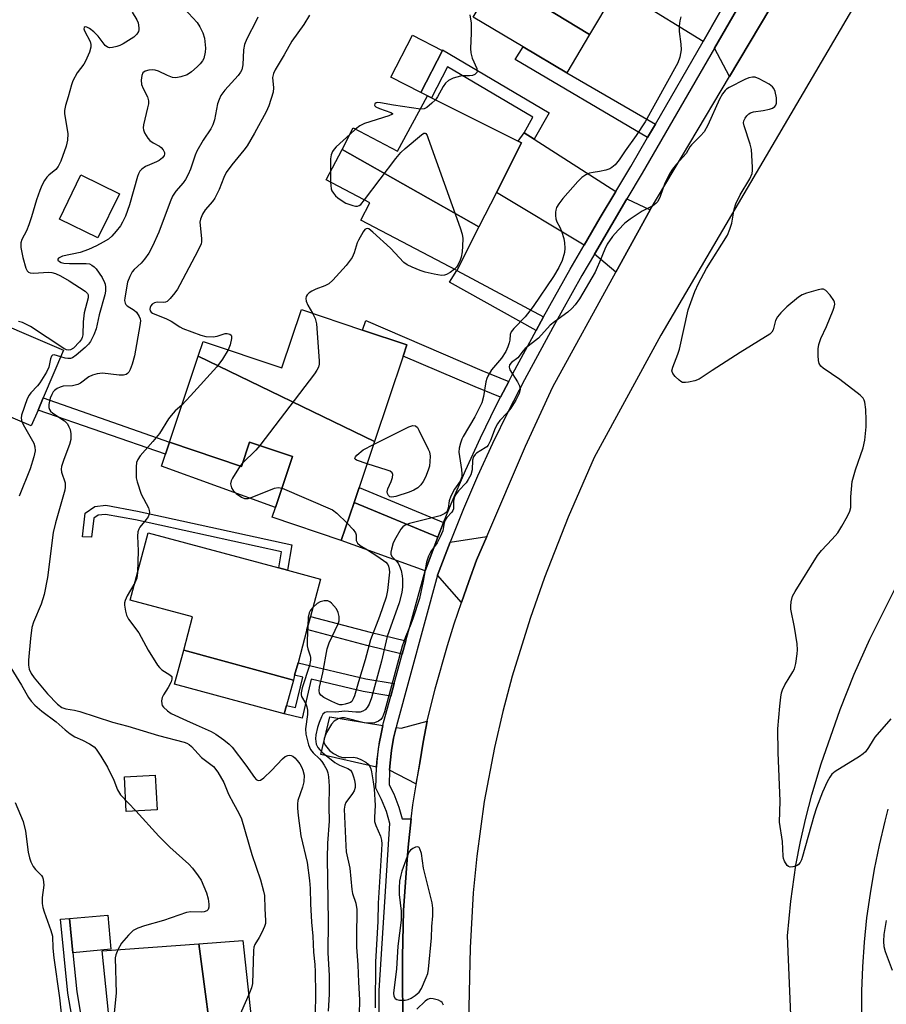
# Model space of a CAD drawing. Units: inches. Extents: x 1291761 to 1297761, y 501451 to 505451.
# Drawn here: x 1292845 to 1293076, y 504764 to 505027 of the extents above; entities that cross this region are included whole.
import ezdxf

# ---------------------------------------------------------------- set-up
doc = ezdxf.new("R2010")
doc.units = ezdxf.units.IN
doc.header["$MEASUREMENT"] = 0
for name, color, linetype in [('BLDG-Footprint', 5, 'Continuous'), ('CULTRL-Pad', 6, 'Continuous'), ('TRANS-Driveway', 251, 'Continuous'), ('TRANS-Non Street Sidewalk', 7, 'Continuous'), ('TRANS-Road', 130, 'Continuous'), ('TRANS-Street Sidewalk', 7, 'Continuous'), ('Undefined', 1, 'Continuous')]:
    doc.layers.add(name, color=color, linetype=linetype)

msp = doc.modelspace()

# ---------------------------------------------------------------- linework, layer by layer
at = {"layer": 'BLDG-Footprint'}
for points, elevation in [([(1292997.32, 505022.62), (1292972.56, 505037.76), (1292985.07, 505058.79), (1292989.12, 505056.38), (1292997.44, 505051.43), (1293010.02, 505043.95)], 310.59), ([(1292997.32, 505022.62), (1292991.26, 505012.43), (1292979.69, 505019.32), (1292966.32, 505027.27), (1292972.56, 505037.76)], 310.77), ([(1292967.88, 504971.37), (1292931.4, 504992.02), (1292934.39, 504997.74), (1292946.2, 504991.56), (1292954.18, 505006.24), (1292955.24, 505005.71), (1292978.34, 504994.19), (1292979.26, 504993.73), (1292972.53, 504980.5)], 310.88), ([(1292967.88, 504971.37), (1292961.97, 504959.76), (1292936.38, 504973.16), (1292938.79, 504977.77), (1292927.13, 504983.88), (1292931.4, 504992.02)], 310.83), ([(1292850.35, 504922.55), (1292848.56, 504918.32), (1292823.4, 504929.01), (1292831.98, 504949.22), (1292857.14, 504938.53), (1292851.73, 504925.79)], 318.14), ([(1292940.04, 504914.17), (1292893.06, 504936.92), (1292894.37, 504940.82), (1292915.35, 504933.76), (1292920.59, 504949.36), (1292936.87, 504943.88), (1292948.69, 504939.9), (1292947.7, 504936.94)], 311.32), ([(1292940.04, 504914.17), (1292935.91, 504901.9), (1292934.58, 504897.95), (1292931.16, 504887.78), (1292912.77, 504893.97), (1292913.66, 504896.6), (1292918.21, 504910.13), (1292906.75, 504913.99), (1292904.58, 504907.54), (1292885.35, 504914.01), (1292893.06, 504936.92)], 311.8), ([(1292918.41, 504850.61), (1292889.17, 504858.57), (1292891.56, 504867.44), (1292874.9, 504871.93), (1292879.73, 504889.86), (1292914.52, 504880.48), (1292916.85, 504879.85), (1292925.65, 504877.47), (1292922.98, 504867.57), (1292922.03, 504864.04), (1292919.65, 504855.22), (1292918.75, 504851.9)], 312.48), ([(1292918.41, 504850.61), (1292916.58, 504843.83), (1292915.97, 504841.58), (1292886.71, 504849.47), (1292889.17, 504858.57)], 312.36), ([(1292897.6, 504747.47), (1292895.88, 504747.35), (1292885.63, 504746.63), (1292883, 504746.44), (1292870.85, 504745.59), (1292867.41, 504778.41), (1292893.25, 504780.33)], 317.4), ([(1292897.6, 504747.47), (1292893.25, 504780.33), (1292904.96, 504781.2), (1292908.52, 504748.24), (1292898.75, 504747.55)], 315.92)]:
    msp.add_lwpolyline(points, close=True, dxfattribs=dict(at, elevation=elevation))
at = {"layer": 'CULTRL-Pad'}
for points in [[(1292958.12, 505018.37), (1292952.38, 505007.16), (1292944.42, 505011.24), (1292950.16, 505022.44), (1292958.09, 505018.38)], [(1292872.06, 504980.15), (1292866.3, 504968.42), (1292856.04, 504973.46), (1292861.79, 504985.19)], [(1292885.35, 504914.01), (1292904.58, 504907.54), (1292906.75, 504913.99), (1292918.21, 504910.13), (1292913.66, 504896.6), (1292883.28, 504907.59), (1292884.31, 504910.8)], [(1292882.09, 504816.04), (1292873.87, 504815.61), (1292873.38, 504824.84), (1292881.61, 504825.27)], [(1292869.77, 504778.85), (1292859.64, 504777.92), (1292858.77, 504787.04), (1292868.92, 504787.97)]]:
    msp.add_lwpolyline(points, close=True, dxfattribs=at)
at = {"layer": 'TRANS-Driveway'}
for points in [[(1293036.38, 505036.11), (1293027.65, 505020.78), (1293009.46, 505032.02), (1293014.77, 505040.78), (1293018.45, 505046.85)], [(1293048.2, 505034.14), (1293034.68, 505011.43), (1293030.68, 505018.96), (1293039.42, 505034.29), (1293040.73, 505033.5)], [(1292982.62, 504994.72), (1293004.35, 504980.77), (1293000.19, 504973.86), (1292995.89, 504966.45), (1292972.53, 504980.5), (1292979.26, 504993.73), (1292978.34, 504994.19), (1292979.92, 504996.45)], [(1293013.53, 504975.92), (1293004.39, 504959.29), (1292998.64, 504964.13), (1293003.27, 504972.04), (1293007.33, 504978.86)], [(1292956.89, 504888.68), (1292953.53, 504879.73), (1292931.16, 504887.78), (1292934.58, 504897.95)], [(1292963.21, 504871.23), (1292956.87, 504878.57), (1292960.18, 504887.37), (1292969.96, 504888.83), (1292967.26, 504882.53), (1292965.17, 504876.9)], [(1292942.29, 504838.51), (1292941.7, 504835.81), (1292941.41, 504834.17), (1292941.04, 504832.35), (1292940.62, 504828.85), (1292940.55, 504827.4), (1292925.69, 504830.77), (1292928.09, 504840.77)], [(1292952.08, 504828.53), (1292951.08, 504822.93), (1292944.05, 504826.61), (1292944.18, 504828.52), (1292944.6, 504831.82), (1292945.12, 504835.1), (1292945.8, 504837.96), (1292947.13, 504837.74), (1292954.06, 504839.64), (1292953.03, 504834.08)]]:
    msp.add_lwpolyline(points, close=True, dxfattribs=at)
at = {"layer": 'TRANS-Non Street Sidewalk'}
for points in [[(1293014.9, 504998.75), (1293012.84, 504995.19), (1292977.56, 505015.95), (1292979.69, 505019.32), (1292991.26, 505012.43)], [(1292982.62, 504994.72), (1292979.92, 504996.45), (1292982.26, 505000.58), (1292959.47, 505014.03), (1292955.24, 505005.71), (1292954.18, 505006.24), (1292952.38, 505007.16), (1292958.12, 505018.37), (1292958.09, 505018.38), (1292958.17, 505018.52), (1292986.61, 505001.74)], [(1292985.09, 504947.39), (1292984.46, 504946.27), (1292983.09, 504943.75), (1292960.01, 504956.65), (1292961.97, 504959.76)], [(1292975.82, 504930.19), (1292973.66, 504926.02), (1292966.84, 504928.78), (1292947.7, 504936.94), (1292948.69, 504939.9), (1292936.87, 504943.88), (1292937.74, 504946.41), (1292968.64, 504933.1)], [(1292885.35, 504914.01), (1292884.31, 504910.8), (1292850.35, 504922.55), (1292851.73, 504925.79)], [(1292958.46, 504892.58), (1292956.89, 504888.68), (1292934.58, 504897.95), (1292935.91, 504901.9)], [(1292876.83, 504895.61), (1292918.03, 504886.62), (1292916.85, 504879.85), (1292914.52, 504880.48), (1292915.28, 504884.77), (1292876.35, 504893.26), (1292868.37, 504894.76), (1292866.36, 504894.51), (1292865.2, 504893.72), (1292864.61, 504888.72), (1292862.21, 504888.77), (1292862.95, 504895.08), (1292865.48, 504896.82), (1292868.45, 504897.18)], [(1292948.41, 504861.03), (1292947.45, 504857.5), (1292937.98, 504859.84), (1292922.03, 504864.04), (1292922.98, 504867.57), (1292938.88, 504863.37)], [(1292945.3, 504849.64), (1292944.4, 504846.31), (1292937.02, 504847.54), (1292923.19, 504850.84), (1292920.72, 504840.47), (1292915.97, 504841.58), (1292916.58, 504843.83), (1292918.99, 504843.26), (1292920.93, 504851.38), (1292918.75, 504851.9), (1292919.65, 504855.22), (1292937.7, 504850.91)]]:
    msp.add_lwpolyline(points, close=True, dxfattribs=at)
msp.add_lwpolyline([(1292860.36, 504755.4), (1292858.33, 504767.12), (1292856.38, 504786.89), (1292858.77, 504787.04), (1292859.64, 504777.92), (1292860.7, 504767.5), (1292862.69, 504755.94)], dxfattribs=at)
at = {"layer": 'TRANS-Road'}
for points in [[(1293133.56, 505141.51), (1293069.86, 505033.67), (1293016.32, 504942.52), (1292998.57, 504909.91), (1292991.63, 504894.05), (1292985.35, 504877.92), (1292981.54, 504867.02), (1292976.73, 504851.66), (1292974.21, 504842.2), (1292972, 504832.65), (1292969.28, 504818.22), (1292967.27, 504803.66), (1292966.32, 504793.91), (1292965.5, 504779.25), (1292965.05, 504759.39)], [(1292947.56, 504754.96), (1292947.49, 504776.86), (1292947.77, 504789.16), (1292948.54, 504800.45), (1292949.02, 504806.08), (1292949.84, 504813.6), (1292950.29, 504817.33), (1292952.08, 504828.53), (1292953.03, 504834.08), (1292954.06, 504839.64), (1292956.22, 504848.25), (1292959.5, 504859.8), (1292961.29, 504865.54), (1292963.21, 504871.23), (1292965.17, 504876.9), (1292967.26, 504882.53), (1292969.96, 504888.83), (1292980.3, 504912.92), (1292987.6, 504928.78), (1293004.39, 504959.29), (1293013.53, 504975.92), (1293034.68, 505011.43), (1293048.2, 505034.14)], [(1293051.01, 504761.41), (1293050.12, 504782.41), (1293050.98, 504791.72), (1293052.36, 504801.24), (1293053.56, 504807.54), (1293054.97, 504813.8), (1293056.61, 504820), (1293059.12, 504828.28), (1293064.16, 504842.71), (1293067.93, 504852.18), (1293072.04, 504861.5), (1293086.34, 504890.1)], [(1293076.9, 504816.16), (1293076.05, 504813), (1293074.52, 504806.63), (1293073.21, 504800.21), (1293072.11, 504793.75), (1293071.22, 504787.26), (1293070.54, 504780.74), (1293070.08, 504774.2), (1293069.83, 504767.66), (1293069.8, 504761.1)]]:
    msp.add_lwpolyline(points, dxfattribs=at)
at = {"layer": 'TRANS-Street Sidewalk'}
for points in [[(1292941.13, 504737.03), (1292941.27, 504767.9), (1292944.11, 504812.33), (1292943.19, 504815.61), (1292941.94, 504818.78), (1292940.38, 504821.8), (1292940.55, 504827.4), (1292940.62, 504828.85), (1292941.41, 504834.17), (1292941.7, 504835.81), (1292942.29, 504838.51), (1292942.47, 504839.25), (1292944.4, 504846.31), (1292945.3, 504849.64), (1292947.45, 504857.5), (1292948.41, 504861.03), (1292953.53, 504879.73), (1292956.89, 504888.68), (1292958.46, 504892.58), (1292960.47, 504897.57), (1292964.27, 504906.4), (1292968.28, 504915.13), (1292972.49, 504923.76), (1292973.66, 504926.02), (1292975.82, 504930.19), (1292976.91, 504932.3), (1292983.09, 504943.75), (1292984.46, 504946.27), (1292985.09, 504947.39), (1292992.22, 504960.13), (1292995.89, 504966.45), (1293000.19, 504973.86), (1293004.35, 504980.77), (1293008.38, 504987.47), (1293012.84, 504995.19), (1293014.9, 504998.75), (1293027.65, 505020.78), (1293036.38, 505036.11)], [(1293039.42, 505034.29), (1293030.68, 505018.96), (1293011.42, 504985.67), (1293007.33, 504978.86), (1293003.27, 504972.04), (1292998.64, 504964.13), (1292995.29, 504958.37), (1292987.56, 504944.56), (1292980.04, 504930.64), (1292975.65, 504922.17), (1292971.47, 504913.61), (1292967.5, 504904.96), (1292963.73, 504896.21), (1292960.18, 504887.37), (1292956.87, 504878.57), (1292945.9, 504838.37), (1292945.8, 504837.96), (1292945.12, 504835.1), (1292944.6, 504831.82), (1292944.18, 504828.52), (1292944.05, 504826.61), (1292943.92, 504822.65), (1292945.17, 504820.24), (1292946.55, 504816.74), (1292947.43, 504813.59), (1292949.84, 504813.6), (1292949.02, 504806.08), (1292948.54, 504800.45), (1292947.77, 504789.16), (1292947.49, 504776.86), (1292947.56, 504754.96)]]:
    msp.add_lwpolyline(points, dxfattribs=at)
at = {"layer": 'Undefined'}
for p, q in [((1292935, 504997.43, 310), (1292933.54, 504996.11, 310)), ((1292928.27, 504986.05, 310), (1292928.27, 504983.28, 310)), ((1292904.86, 504908.39, 310), (1292904.24, 504907.66, 310))]:
    msp.add_line(p, q, dxfattribs=at)
for points, elevation in [([(1292889.3, 505029.52), (1292892.73, 505025.86), (1292893.52, 505024.64), (1292894.31, 505023.09), (1292894.68, 505021.67), (1292895.01, 505019.01), (1292894.94, 505017.88), (1292894.5, 505016.27), (1292894.15, 505015.59), (1292893.55, 505014.78), (1292892.76, 505013.97), (1292891.26, 505012.64), (1292890.08, 505011.87), (1292888.45, 505011.31), (1292887.06, 505011.06), (1292886.23, 505011.16), (1292884.88, 505011.67), (1292882.46, 505012.84), (1292881.61, 505013.08), (1292880.73, 505013.2), (1292879.89, 505013.16), (1292878.9, 505012.83), (1292878.32, 505012.39), (1292878, 505011.74), (1292877.81, 505010.44), (1292877.96, 505009.33), (1292878.38, 505008.24), (1292879.52, 505006), (1292879.78, 505004.98), (1292879.75, 505004.18), (1292879.56, 505003.1), (1292878.43, 504998.58), (1292878.35, 504997.75), (1292878.43, 504997.22), (1292878.73, 504996.46), (1292879.13, 504995.72), (1292879.6, 504995.02), (1292880.14, 504994.38), (1292881.03, 504993.73), (1292882.7, 504992.83), (1292883.15, 504992.49), (1292883.72, 504991.89), (1292884.07, 504991.22), (1292884.1, 504990.78), (1292883.98, 504990.36), (1292883.51, 504989.76), (1292882.65, 504989.09), (1292881.92, 504988.67), (1292880.06, 504987.93), (1292878.99, 504987.41), (1292878.03, 504986.78), (1292877.5, 504986.19), (1292877.13, 504985.52), (1292876.85, 504984.77), (1292874.76, 504977.22), (1292873.62, 504974.18), (1292872.89, 504972.61), (1292872.31, 504971.61), (1292871.21, 504970.2), (1292870.03, 504968.86), (1292869.16, 504968.13), (1292867.71, 504967.25), (1292865.96, 504966.31), (1292863.84, 504965.35), (1292861.54, 504964.53), (1292856.9, 504963.52), (1292856.17, 504963.23), (1292855.82, 504963), (1292855.6, 504962.75), (1292855.61, 504962.49), (1292856.05, 504962.1), (1292856.48, 504961.9), (1292857.22, 504961.71), (1292858.71, 504961.6), (1292863.18, 504961.61), (1292864.03, 504961.5), (1292864.72, 504961.2), (1292865.31, 504960.75), (1292865.85, 504960.17), (1292867.44, 504957.83), (1292868.09, 504956.58), (1292868.25, 504956.06), (1292868.35, 504955.26), (1292868.31, 504954.2), (1292868.13, 504953.25), (1292866.61, 504947.92), (1292865.84, 504944.17), (1292865.22, 504942.57), (1292864.3, 504940.79), (1292863.78, 504940.09), (1292862.95, 504939.26), (1292860.47, 504937.14), (1292859.53, 504936.48), (1292859.03, 504936.28), (1292858.33, 504936.25), (1292857.57, 504936.4), (1292856.4, 504936.77)], 316), ([(1292875.41, 505028.61), (1292876.67, 505026.54), (1292877, 505025.78), (1292877.25, 505024.42), (1292877.24, 505023.9), (1292877.1, 505023.4), (1292876.69, 505022.72), (1292875.92, 505021.94), (1292873.07, 505020.13), (1292872.16, 505019.66), (1292871.32, 505019.39), (1292870.18, 505019.16), (1292869.36, 505019.11), (1292868.87, 505019.22), (1292868.27, 505019.68), (1292866.41, 505022.2), (1292865.18, 505023.36), (1292864.06, 505024.19), (1292863.4, 505024.55), (1292862.87, 505024.64), (1292862.63, 505024.48), (1292862.57, 505024.18), (1292862.72, 505023.58), (1292864.22, 505020.72), (1292864.4, 505019.98), (1292864.41, 505019.26), (1292864.04, 505017.89), (1292863.03, 505015.48), (1292862.58, 505014.73), (1292860.74, 505012.41), (1292859.64, 505010.31), (1292859.23, 505009.19), (1292858.41, 505006.02), (1292857.69, 505003.74), (1292857.42, 505002.39), (1292857.39, 505001.57), (1292857.54, 505000.44), (1292858.14, 504997.34), (1292858.25, 504996.2), (1292858.17, 504994.45), (1292857.85, 504992.88), (1292856.43, 504988.89), (1292855.75, 504987.42), (1292855.12, 504986.61), (1292853.27, 504985.12), (1292852.72, 504984.59), (1292852.06, 504983.69), (1292851.38, 504982.42), (1292850.82, 504981.07), (1292849.94, 504978.56), (1292848.62, 504974.04), (1292847.91, 504971.91), (1292847.29, 504970.35), (1292846.04, 504967.98), (1292845.75, 504967.1), (1292845.74, 504965.84), (1292846.28, 504963.24), (1292847.12, 504960.39), (1292847.46, 504959.65), (1292847.78, 504959.3), (1292848.23, 504959.12), (1292849.04, 504959.05), (1292853.23, 504959.26), (1292854.03, 504959.19), (1292855, 504958.95), (1292856.32, 504958.33), (1292858.61, 504957.01), (1292862.9, 504954.26), (1292863.53, 504953.64), (1292863.69, 504953.21), (1292863.71, 504952.43), (1292862.62, 504948.46), (1292862.41, 504946.1), (1292862.29, 504942.6), (1292862.13, 504941.85), (1292861.91, 504941.4), (1292861.4, 504940.72), (1292859.79, 504939.06), (1292858.98, 504938.56), (1292858.35, 504938.52), (1292857.94, 504938.64), (1292857.26, 504938.97), (1292848.32, 504944.78), (1292846.17, 504945.88), (1292845.12, 504946.16)], 318), ([(1292908.9, 505027.29), (1292908.58, 505026.47), (1292906.02, 505021.44), (1292905.39, 505019.94), (1292905.16, 505018.55), (1292904.92, 505014.52), (1292904.64, 505013.22), (1292904.32, 505012.58), (1292903.67, 505011.68), (1292900.11, 505007.77), (1292899.09, 505006.37), (1292898.6, 505005.29), (1292898.23, 505004.16), (1292897.4, 504999.9), (1292896.94, 504998.54), (1292896.41, 504997.52), (1292894.39, 504994.49), (1292892.67, 504991.52), (1292892.22, 504990.47), (1292891, 504986.78), (1292890.35, 504985.29), (1292889.69, 504984), (1292889.02, 504983.06), (1292887.05, 504980.89), (1292886.2, 504979.58), (1292885.58, 504978.08), (1292882.56, 504969.92), (1292880.9, 504966.23), (1292879.87, 504964.33), (1292878.72, 504962.75), (1292877.82, 504961.68), (1292876, 504960), (1292875.48, 504959.38), (1292874.83, 504958.16), (1292874.23, 504956.6), (1292873.46, 504952.43), (1292873.42, 504951.72), (1292873.56, 504951.07), (1292873.76, 504950.68), (1292874.08, 504950.35), (1292875.95, 504949.17), (1292876.57, 504948.62), (1292877.34, 504947.52), (1292877.58, 504946.84), (1292877.64, 504946.37), (1292877.52, 504945.1), (1292876.04, 504937), (1292875.42, 504934.74), (1292874.95, 504933.37), (1292874.57, 504932.66), (1292874.23, 504932.31), (1292873.81, 504932.06), (1292873.11, 504931.85), (1292871.95, 504931.85), (1292867.51, 504932.38), (1292866.15, 504932.24), (1292864.85, 504931.89), (1292863.89, 504931.39), (1292861.67, 504929.69), (1292860.93, 504929.34), (1292859.57, 504929.03), (1292857.05, 504928.89), (1292856.23, 504928.64), (1292855.44, 504928.28), (1292854.75, 504927.8), (1292854.39, 504927.4), (1292854, 504926.72), (1292853.6, 504925.71), (1292853.22, 504924.06), (1292853.23, 504923.22), (1292853.38, 504922.72), (1292853.68, 504922.29), (1292854.3, 504921.74), (1292857.44, 504919.67), (1292858.16, 504918.84), (1292858.6, 504918.12), (1292858.9, 504917.34), (1292859.08, 504916.18), (1292859.09, 504914.71), (1292858.76, 504913.35), (1292857.19, 504909.4), (1292856.61, 504907.54), (1292856.53, 504906.78), (1292856.64, 504905.99), (1292857.56, 504903.15), (1292857.62, 504902.04), (1292857.53, 504901.19), (1292855.04, 504892.5), (1292854.38, 504889.95), (1292852.9, 504877.94), (1292852.02, 504873.37), (1292851.19, 504870.85), (1292849.14, 504865.99), (1292848.7, 504864.59), (1292848.31, 504861.67), (1292847.8, 504855.9), (1292847.82, 504854.54), (1292848.01, 504853.53), (1292848.51, 504852.39), (1292849.29, 504851.2), (1292852.83, 504846.89), (1292855.53, 504844.19), (1292856.67, 504843.32), (1292857.73, 504842.89), (1292860.08, 504842.57), (1292861.53, 504842.22), (1292870.23, 504839.37), (1292874.26, 504838.33), (1292882.43, 504835.85), (1292889.3, 504834.03), (1292890.04, 504833.77), (1292890.63, 504833.44), (1292891.25, 504832.93), (1292893.96, 504829.95), (1292897.09, 504827.58), (1292898.27, 504826.01), (1292899.88, 504823.33), (1292901.16, 504820.23), (1292902.43, 504817.72), (1292903.87, 504815.16), (1292904.54, 504813.65), (1292907.32, 504804.14), (1292909.66, 504797.38), (1292910.48, 504794.34), (1292910.69, 504793.22), (1292910.76, 504789.62), (1292911.01, 504786.55), (1292910.97, 504785.73), (1292910.73, 504784.9), (1292910.01, 504783.29), (1292909.32, 504781.98), (1292908.11, 504780.15), (1292907.84, 504779.45), (1292907.74, 504778.49), (1292907.51, 504769.71), (1292907.25, 504768.58), (1292906.52, 504766.78)], 314), ([(1292922.72, 505027.77), (1292921.18, 505025.33), (1292917.96, 505020.81), (1292916, 505017.24), (1292913.58, 505013.24), (1292913.1, 505012.22), (1292912.87, 505011.15), (1292913.13, 505008.42), (1292912.99, 505007.3), (1292911.83, 505003.65), (1292911.16, 505002.02), (1292908.07, 504996.35), (1292906.06, 504992.95), (1292905.19, 504991.78), (1292902.02, 504987.94), (1292900.51, 504985.84), (1292899.86, 504984.56), (1292898.59, 504981.3), (1292897.45, 504979.04), (1292896.81, 504978.1), (1292894.91, 504975.94), (1292894.19, 504974.72), (1292893.66, 504973.41), (1292893.52, 504972.59), (1292893.92, 504968.26), (1292893.9, 504967.4), (1292893.79, 504966.84), (1292892.96, 504964.98), (1292888.18, 504955.88), (1292887.51, 504954.72), (1292886.85, 504953.8), (1292885.55, 504952.26), (1292884.75, 504951.51), (1292884.29, 504951.26), (1292883.77, 504951.17), (1292882.14, 504951.28), (1292881.41, 504951.15), (1292880.77, 504950.75), (1292880.43, 504950.34), (1292880.21, 504949.89), (1292880.14, 504949.44), (1292880.24, 504949.02), (1292880.49, 504948.66), (1292880.88, 504948.36), (1292884.63, 504946.86), (1292885.81, 504946.21), (1292888.16, 504944.69), (1292888.93, 504944.3), (1292893.7, 504942.53), (1292895.12, 504942.15), (1292897.04, 504942.04), (1292898.13, 504942.2), (1292900.26, 504942.92), (1292900.78, 504942.95), (1292901.48, 504942.77), (1292901.8, 504942.5), (1292901.88, 504942.31), (1292901.9, 504941.6), (1292901.54, 504939.95), (1292901.04, 504938.58)], 312), ([(1292965.44, 505027.88), (1292965.76, 505025.63), (1292965.82, 505022.96), (1292965.6, 505018.86), (1292965.68, 505017.71), (1292966.03, 505016.35), (1292967.27, 505013.6), (1292967.39, 505012.88), (1292967.27, 505012.48), (1292966.79, 505012), (1292966.12, 505011.69), (1292965.36, 505011.61), (1292963.76, 505011.65), (1292962.94, 505011.55), (1292961.04, 505010.99), (1292959.79, 505010.39), (1292958.99, 505009.66), (1292958.32, 505008.78), (1292956.84, 505006.04), (1292956.26, 505005.2)], 310), ([(1293021.72, 505027.38), (1293021.44, 505026.25), (1293021.22, 505024.81), (1293021.21, 505023.43), (1293021.7, 505020.03), (1293021.74, 505018.58), (1293021.44, 505016.6), (1293020.92, 505015.05), (1293014.9, 505004.32), (1293012.22, 504999.32), (1293009.82, 504995.74), (1293006.82, 504991.6), (1293005.26, 504989.23), (1293004.15, 504987.89), (1293003.27, 504987.15), (1293002.75, 504986.87), (1293001.71, 504986.48), (1293000, 504986.11)], 308), ([(1293077.68, 504840.25), (1293073.38, 504835.4), (1293072.91, 504834.7), (1293071.74, 504832.59), (1293070.93, 504831.5), (1293070.31, 504830.93), (1293069.34, 504830.26), (1293062.83, 504826.21), (1293061.97, 504825.5), (1293061.37, 504824.76), (1293060.66, 504823.47), (1293059.43, 504820.76), (1293057.84, 504816.56), (1293057.17, 504814.37), (1293054.14, 504803.54), (1293053.84, 504802.69), (1293053.46, 504801.95), (1293052.98, 504801.4), (1293052.56, 504801.13), (1293051.55, 504800.82), (1293050.79, 504800.78), (1293050.35, 504800.9), (1293049.99, 504801.18), (1293049.34, 504802.3), (1293049.09, 504803.08), (1293048.99, 504803.64), (1293048.78, 504807.62), (1293048, 504812.74), (1293048.18, 504818.32), (1293047.66, 504831.27), (1293047.58, 504837.59), (1293048.07, 504843.68), (1293048.34, 504846.04), (1293048.55, 504847.2), (1293048.83, 504848.01), (1293049.45, 504849.29), (1293050.29, 504850.79), (1293051.57, 504852.8), (1293051.97, 504853.58), (1293052.32, 504854.97), (1293052.69, 504857.56), (1293052.75, 504858.66), (1293052.66, 504860.24), (1293051.98, 504864.65), (1293051.04, 504869.47), (1293050.97, 504870.32), (1293051.07, 504871.4), (1293051.48, 504872.97), (1293052.13, 504874.24), (1293058.15, 504883.75), (1293059.18, 504885.14), (1293062.05, 504888.1), (1293063.56, 504889.86), (1293064.64, 504891.64), (1293066.09, 504894.25), (1293066.73, 504895.57), (1293066.96, 504896.57), (1293066.96, 504899.39), (1293067.4, 504903.53), (1293068.26, 504906.58), (1293070.28, 504912.49), (1293070.77, 504914.51), (1293071.05, 504918.06), (1293071.1, 504919.82), (1293070.96, 504922.71), (1293070.7, 504924.69), (1293070.54, 504925.21), (1293070.28, 504925.68), (1293069.48, 504926.5), (1293064.05, 504930.73), (1293059.65, 504933.73), (1293059.01, 504934.28), (1293058.58, 504934.94), (1293058.41, 504935.72), (1293058.31, 504937.13), (1293058.3, 504938.85), (1293058.44, 504939.98), (1293059.03, 504941.64), (1293060.48, 504944.83), (1293062.26, 504949.17), (1293062.54, 504949.98), (1293062.7, 504950.78), (1293062.63, 504951.29), (1293062.43, 504951.78), (1293061.47, 504953.2), (1293060.37, 504954.45), (1293059.69, 504954.75), (1293059.17, 504954.74), (1293058.32, 504954.58), (1293055.15, 504953.69), (1293054.05, 504953.26), (1293053.09, 504952.64), (1293049.93, 504950.05), (1293048.33, 504948.43), (1293047.41, 504947.38), (1293046.89, 504946.42), (1293046.32, 504943.97), (1293045.96, 504943.31), (1293045.41, 504942.74), (1293037.47, 504937.93), (1293030, 504933.12), (1293026.54, 504930.78), (1293025.46, 504930.36), (1293023.76, 504929.97), (1293022.92, 504929.86), (1293022.12, 504929.93), (1293021.65, 504930.15), (1293021.21, 504930.47), (1293020.19, 504931.46), (1293019.52, 504932.31), (1293019.32, 504933.01), (1293019.54, 504934.02), (1293020.88, 504937.4), (1293021.31, 504938.77), (1293023.61, 504949.3), (1293025.45, 504954.15), (1293026.43, 504956.3), (1293028.51, 504960.26), (1293034.12, 504969.19), (1293034.77, 504970.74), (1293035.32, 504972.33), (1293035.91, 504976.05), (1293036.34, 504977.46), (1293037.47, 504979.88), (1293040.07, 504984.13), (1293040.66, 504985.6), (1293040.81, 504986.39), (1293040.83, 504987.27), (1293040.49, 504991.98), (1293040.14, 504993.42), (1293038.55, 504998.28), (1293038.42, 504999.11), (1293038.5, 504999.62), (1293038.82, 505000.32), (1293039.29, 505000.96), (1293039.85, 505001.51), (1293040.3, 505001.77), (1293041.1, 505001.99), (1293043.67, 505002.36), (1293045.33, 505002.69), (1293046.09, 505002.96), (1293046.71, 505003.41), (1293047.01, 505003.83), (1293047.18, 505004.31), (1293047.16, 505005.71), (1293046.81, 505007.42), (1293046.44, 505008.21), (1293046.1, 505008.68), (1293045.2, 505009.39), (1293042.61, 505010.84), (1293041.54, 505011.24), (1293040.79, 505011.28), (1293039.77, 505011.09), (1293038.72, 505010.64), (1293034.6, 505008.5), (1293033.89, 505008.04), (1293033.48, 505007.67), (1293032.81, 505006.8), (1293031.95, 505005.38), (1293028.84, 504998.49), (1293027.87, 504996.66), (1293026.97, 504995.59), (1293024.52, 504993.27), (1293024.07, 504992.67), (1293023.11, 504990.92), (1293020.53, 504988.07), (1293019.45, 504986.73), (1293018.81, 504985.79), (1293017.42, 504983.04), (1293016.22, 504979.42), (1293015.54, 504978.17), (1293015.02, 504977.58), (1293014.22, 504976.95), (1293011.34, 504975.53), (1293008.16, 504973.4), (1293006.8, 504972.32), (1293004.98, 504970.52), (1293003.5, 504968.81), (1293002.06, 504966.74), (1293001.43, 504965.46), (1293000, 504962)], 306), ([(1292952.3, 505002.77), (1292945.09, 505003.81), (1292941.67, 505004.45), (1292940.88, 505004.5), (1292940.44, 505004.42), (1292940.12, 505004.14), (1292940.03, 505003.84), (1292940.09, 505003.61), (1292940.39, 505003.32), (1292941.35, 505002.87), (1292944.37, 505001.86), (1292944.86, 505001.59), (1292944.86, 505001.41), (1292943.87, 505000.97), (1292937.38, 504998.95), (1292936.15, 504998.31), (1292935, 504997.43)], 310), ([(1292956.26, 505005.2), (1292955.35, 505004.29), (1292953.98, 505003.2), (1292953.23, 505002.84), (1292952.3, 505002.77)], 310), ([(1292933.54, 504996.11), (1292929.86, 504992.73), (1292929.28, 504992.09), (1292928.88, 504991.46), (1292928.52, 504990.52), (1292928.34, 504989.51), (1292928.27, 504986.05)], 310), ([(1292937.34, 504978.53), (1292945.76, 504989.61), (1292947.08, 504991.22), (1292948.17, 504992.23), (1292952.52, 504995.91), (1292953.15, 504996.3), (1292953.52, 504996.35), (1292953.68, 504996.27), (1292954.06, 504995.7), (1292954.38, 504994.92), (1292962.88, 504971.14), (1292963.41, 504969.43), (1292963.54, 504968.27), (1292963.51, 504966.18), (1292963.37, 504964.72), (1292963.12, 504963.29), (1292962.87, 504962.45), (1292962.37, 504961.38), (1292961.9, 504960.64), (1292961.37, 504960.07)], 310), ([(1293000, 504986.11), (1292998.36, 504985.88), (1292997.35, 504985.65), (1292996.36, 504985.21), (1292995.26, 504984.5), (1292994.2, 504983.45), (1292990.24, 504978.94), (1292989.16, 504977.51), (1292988.56, 504976.5), (1292988.34, 504975.8), (1292988.27, 504975.24), (1292988.25, 504974.38), (1292988.33, 504973.53), (1292988.61, 504972.75), (1292989.4, 504971.3), (1292989.85, 504970.22), (1292990.49, 504968.26), (1292990.71, 504967.12), (1292990.74, 504965.69), (1292990.64, 504964.55), (1292990.02, 504962.38), (1292989.2, 504960.58), (1292987.75, 504958.13), (1292982.37, 504950.14), (1292980.2, 504947.42), (1292977.17, 504944.25), (1292976.46, 504943.38), (1292976.17, 504942.66), (1292976.08, 504941.19), (1292975.95, 504940.43), (1292975.6, 504939.38), (1292975.04, 504938.11), (1292973.92, 504936.42), (1292971.25, 504933.23), (1292970.22, 504931.62), (1292969.94, 504930.92), (1292969.75, 504930.09), (1292969.09, 504926.13), (1292968.6, 504924.51), (1292966.81, 504920.7), (1292963.69, 504915.54), (1292963.29, 504914.77), (1292962.92, 504913.75), (1292962.59, 504912.42), (1292962.53, 504911.3), (1292963.24, 504906.73), (1292963.32, 504905.59), (1292963.27, 504904.76), (1292962.83, 504903.59), (1292961.32, 504901.45), (1292960.39, 504899.63), (1292959.96, 504898.36), (1292959.67, 504896.43), (1292959.4, 504895.61), (1292959.13, 504895.24), (1292958.77, 504894.94), (1292957.58, 504894.36), (1292949.38, 504892.33), (1292948.17, 504891.89), (1292947.6, 504891.46), (1292947.07, 504890.78), (1292945.71, 504888.48), (1292945.04, 504887.15), (1292944.53, 504885.48), (1292944.39, 504884.65), (1292944.4, 504884.14), (1292944.66, 504883.54), (1292945.82, 504882.37), (1292946.33, 504881.71), (1292946.73, 504880.96), (1292947.11, 504879.83), (1292947.44, 504878.38), (1292947.51, 504877.5), (1292947.46, 504875.44), (1292947.32, 504873.97), (1292946.6, 504871.19), (1292943.43, 504862.19), (1292941.91, 504855.63), (1292939.21, 504845.82), (1292938.61, 504844.21), (1292938.07, 504843.29), (1292937.58, 504842.69), (1292936.93, 504842.29), (1292936.17, 504842.08), (1292935.06, 504842.02), (1292932.16, 504842.29), (1292929.72, 504842.08), (1292927.54, 504842.16), (1292926.82, 504841.97), (1292926.28, 504841.49), (1292925.89, 504840.81), (1292925.25, 504839.27), (1292924.83, 504837.93), (1292924.38, 504836.01), (1292924.29, 504834.9), (1292924.52, 504833.52), (1292924.96, 504832.59), (1292925.42, 504832.01), (1292926.23, 504831.22), (1292929.42, 504828.66), (1292930.74, 504827.9), (1292932.89, 504827.07), (1292933.6, 504826.55), (1292934.05, 504825.86), (1292934.48, 504824.79), (1292934.71, 504823.95), (1292934.88, 504822.81), (1292934.85, 504822), (1292934.58, 504821.08), (1292934.14, 504820.33), (1292932.42, 504817.97), (1292932.12, 504817.22), (1292931.99, 504816.21), (1292932.38, 504806.45), (1292932.51, 504804.78), (1292933.48, 504800.51), (1292933.95, 504794.79), (1292934.2, 504793.72), (1292935.02, 504791.1), (1292935.3, 504789.44), (1292935.33, 504787.51), (1292935.2, 504784.07), (1292935.2, 504779.41), (1292935.62, 504774.68), (1292935.73, 504770.06), (1292936.06, 504765.34), (1292935.97, 504761.5)], 308), ([(1292928.27, 504983.28), (1292928.45, 504981.51), (1292928.63, 504981.01), (1292929.07, 504980.31), (1292929.62, 504979.68), (1292930.26, 504979.11), (1292931.42, 504978.26), (1292932.39, 504977.67), (1292934.22, 504977.02), (1292935, 504976.87), (1292935.49, 504976.86), (1292935.94, 504977.02), (1292936.35, 504977.34), (1292937.34, 504978.53)], 310), ([(1292961.37, 504960.07), (1292960.19, 504959.17), (1292959.23, 504958.63), (1292958.72, 504958.46), (1292957.92, 504958.42), (1292955.98, 504958.73), (1292953.51, 504959.29), (1292952.22, 504959.71), (1292950.09, 504960.63), (1292948.78, 504961.27), (1292947.83, 504961.9), (1292944.26, 504965.71), (1292939.6, 504969.98), (1292938.49, 504970.81), (1292938.06, 504970.93), (1292937.82, 504970.88), (1292937.47, 504970.64), (1292937.01, 504970.06), (1292935.75, 504967.86), (1292935.42, 504967.08), (1292934.6, 504964.49), (1292934.05, 504963.18), (1292933.58, 504962.45), (1292932.44, 504961.1), (1292928.89, 504957.14), (1292927.84, 504956.15), (1292926.84, 504955.61), (1292924.38, 504954.72), (1292923.31, 504954.25), (1292922.61, 504953.81), (1292922.08, 504953.24), (1292921.85, 504952.8), (1292921.74, 504952.3), (1292921.81, 504951.53), (1292922.25, 504950.49), (1292923.47, 504948.39)], 310), ([(1293000, 504962), (1292999.43, 504960.52), (1292998.81, 504959.32), (1292994.68, 504952.22), (1292993.55, 504950.62), (1292992.61, 504949.61), (1292991.58, 504948.67), (1292987.97, 504946.06), (1292986.83, 504945.13), (1292983.74, 504941.71), (1292980.17, 504938.92), (1292979.62, 504938.31), (1292978.27, 504936.51), (1292976.58, 504935.22), (1292976.06, 504934.62), (1292975.92, 504933.99), (1292976.1, 504933.28), (1292978.15, 504930.05), (1292978.67, 504929.01), (1292978.82, 504927.99), (1292978.62, 504926.98), (1292977.71, 504925.18), (1292976.34, 504923.01), (1292975.33, 504921.72), (1292973.47, 504919.81), (1292972.78, 504918.86), (1292972.23, 504917.73), (1292970.99, 504914.42), (1292970.36, 504913.2), (1292969.99, 504912.79), (1292969.54, 504912.44), (1292967.26, 504911.04), (1292966.86, 504910.68), (1292966.43, 504910.07), (1292966.16, 504909.19), (1292966.11, 504906.62), (1292965.67, 504905.31), (1292965.04, 504904.06), (1292964.44, 504903.12), (1292962.41, 504901), (1292961.66, 504899.92), (1292961.31, 504899.16), (1292961.08, 504898.31), (1292961.05, 504896.25), (1292960.95, 504895.77), (1292960.69, 504895.32), (1292959.31, 504893.91), (1292958.84, 504893.23), (1292958.6, 504892.49), (1292958.22, 504890.35), (1292957.58, 504888.73), (1292956.78, 504887.19), (1292955.09, 504884.88), (1292954.41, 504883.65), (1292953.89, 504882.03), (1292953.04, 504876.91), (1292952.02, 504872.3), (1292950.29, 504866.94), (1292949.56, 504865.03), (1292948.3, 504862.14), (1292947.4, 504859.67), (1292942.7, 504842.13), (1292942.19, 504840.75), (1292941.71, 504840.1), (1292941.06, 504839.62), (1292940.05, 504839.22), (1292938.98, 504839.08), (1292937.3, 504839.23), (1292932.07, 504840.49), (1292931.34, 504840.5), (1292930.52, 504840.31), (1292929.76, 504839.95), (1292929.32, 504839.64), (1292928.57, 504838.84), (1292927.28, 504836.61), (1292926.62, 504834.99), (1292926.52, 504834.45), (1292926.54, 504833.96), (1292926.94, 504833.12), (1292928.04, 504831.84), (1292929.1, 504831.05), (1292930.64, 504830.24), (1292931.59, 504829.95), (1292932.41, 504829.92), (1292934.48, 504830.02), (1292935.32, 504829.86), (1292936.41, 504829.41), (1292937.72, 504828.7), (1292938.39, 504828.17), (1292938.72, 504827.73), (1292939.06, 504826.95), (1292939.27, 504826.1), (1292939.71, 504823.47), (1292939.92, 504821.63), (1292940.22, 504817.18), (1292940.03, 504814.03), (1292940.05, 504812.9), (1292940.36, 504811.83), (1292941.65, 504809.02), (1292941.9, 504807.97), (1292941.95, 504806.96), (1292941.88, 504805.32), (1292940.97, 504791.17), (1292940.93, 504786.25), (1292940.32, 504775.48), (1292940.19, 504763.29)], 306), ([(1292923.47, 504948.39), (1292924.23, 504946.91), (1292924.54, 504945.49), (1292925.31, 504935.64), (1292925.31, 504934.77), (1292925.11, 504933.95), (1292924.7, 504933.2), (1292924.01, 504932.24), (1292909.51, 504913.06)], 310), ([(1292901.04, 504938.58), (1292899.5, 504936.09), (1292898.01, 504934.09), (1292891.03, 504926.33), (1292888.67, 504923.88)], 312), ([(1292856.4, 504936.77), (1292854.69, 504937.24), (1292854.19, 504937.16), (1292853.93, 504936.87), (1292853.68, 504936.2), (1292853.23, 504934.01), (1292852.64, 504932.64), (1292850.86, 504929.83), (1292850.17, 504928.98), (1292848.42, 504927.14), (1292847.95, 504926.48), (1292847.44, 504925.53), (1292845.93, 504921.15), (1292845.82, 504920.35), (1292846.06, 504919.39)], 316), ([(1292888.67, 504923.88), (1292886.92, 504922.36), (1292885.8, 504921.13), (1292885.16, 504920.23), (1292882.73, 504916.32), (1292880.96, 504914.17), (1292877.54, 504910.35), (1292876.92, 504909.4), (1292876.61, 504908.6), (1292876.47, 504907.46), (1292876.47, 504905.7), (1292876.54, 504904.53), (1292876.76, 504903.41), (1292877.85, 504900.17), (1292879.78, 504896.49), (1292880, 504895.74), (1292880.04, 504895.25), (1292879.97, 504894.77), (1292879.67, 504894.08), (1292879.19, 504893.38), (1292877.5, 504891.32), (1292877.22, 504890.83), (1292876.97, 504890.06), (1292876.89, 504888.9), (1292877, 504885.02), (1292876.86, 504879.22)], 312), ([(1292846.06, 504919.39), (1292846.71, 504918.09), (1292849.25, 504913.77), (1292849.54, 504912.78), (1292849.56, 504911.72), (1292849.22, 504910.06), (1292848.26, 504906.93), (1292845.29, 504899.58)], 316), ([(1292939.76, 504913.37), (1292949.22, 504918.09), (1292950.27, 504918.43), (1292950.96, 504918.35), (1292951.47, 504917.87), (1292951.89, 504917.18), (1292954.36, 504912.15), (1292954.67, 504911.41), (1292954.83, 504910.28), (1292954.79, 504908.8), (1292954.66, 504907.61), (1292954.37, 504906.51), (1292953.64, 504904.69), (1292953.01, 504903.48), (1292952.4, 504902.61), (1292951.55, 504901.84), (1292950.54, 504901.23), (1292949.24, 504900.7), (1292945.72, 504899.5), (1292944.69, 504899.32), (1292944.16, 504899.46), (1292943.81, 504899.74), (1292943.48, 504900.32), (1292943.45, 504900.79), (1292943.61, 504901.53), (1292944.48, 504903.52), (1292944.84, 504904.61), (1292944.91, 504905.37), (1292944.76, 504905.78), (1292944.19, 504906.23), (1292943.4, 504906.56), (1292938.05, 504908.26)], 310), ([(1292909.51, 504913.06), (1292908.43, 504911.89), (1292904.86, 504908.39)], 310), ([(1292938.05, 504908.26), (1292935.22, 504909.24), (1292934.87, 504909.47), (1292934.77, 504909.75), (1292934.94, 504910.09), (1292935.35, 504910.53), (1292936.98, 504911.98), (1292939.76, 504913.37)], 310), ([(1292904.24, 504907.66), (1292902.19, 504904.43), (1292901.83, 504903.67), (1292901.69, 504902.88), (1292901.96, 504901.81), (1292902.39, 504901.08), (1292903.18, 504900.3), (1292904.54, 504899.34), (1292905.38, 504899), (1292905.82, 504898.96), (1292906.34, 504899.02), (1292907.43, 504899.35), (1292913.37, 504901.72), (1292914.4, 504901.88), (1292915.38, 504901.7)], 310), ([(1292915.38, 504901.7), (1292928.81, 504895.93), (1292929.99, 504895.09), (1292932.72, 504892.42)], 310), ([(1292932.72, 504892.42), (1292934.34, 504890.76), (1292934.96, 504889.87), (1292935.11, 504889.28), (1292935.19, 504887.78), (1292935.51, 504887.1), (1292936.24, 504886.46), (1292938.2, 504885.3), (1292940.93, 504883.53), (1292943.02, 504882), (1292943.55, 504881.4), (1292943.77, 504880.98), (1292943.96, 504880.18), (1292944.02, 504879.34), (1292943.52, 504874.44), (1292943.12, 504872.72), (1292941.38, 504867.56), (1292939.01, 504861.29), (1292937.59, 504855.95), (1292935.75, 504850.12), (1292934.71, 504846.39), (1292934.38, 504845.6), (1292933.95, 504844.92), (1292933.65, 504844.65), (1292933.12, 504844.4), (1292932.18, 504844.14), (1292931.44, 504844.02), (1292930.8, 504844.04), (1292930.25, 504844.18), (1292928.63, 504844.89), (1292926.53, 504845.98), (1292925.7, 504846.6), (1292925.37, 504847.13), (1292925.29, 504847.86), (1292925.4, 504848.72), (1292926.24, 504852.56), (1292927.45, 504858.96), (1292927.99, 504860.52), (1292930.35, 504865.58), (1292930.59, 504866.39), (1292930.62, 504867.54), (1292930.39, 504868.62), (1292929.88, 504869.58), (1292928.53, 504871.1), (1292928.1, 504871.44), (1292927.63, 504871.68), (1292927.12, 504871.75), (1292926.59, 504871.7), (1292925.52, 504871.4), (1292924.79, 504870.98), (1292923.62, 504869.96)], 310), ([(1292876.86, 504879.22), (1292876.67, 504877.74), (1292876.13, 504876.5)], 312), ([(1292876.13, 504876.5), (1292874.15, 504873.08), (1292873.57, 504871.84), (1292873.39, 504871.14), (1292873.38, 504870.6), (1292873.66, 504868.95), (1292873.97, 504867.87), (1292874.47, 504866.84), (1292877.2, 504863.18), (1292879.73, 504858.52), (1292882.17, 504854.6), (1292882.69, 504853.92), (1292883.33, 504853.33), (1292885.48, 504852), (1292885.97, 504851.52), (1292886.05, 504851.3), (1292886.04, 504850.86), (1292885.8, 504850.12), (1292885.01, 504848.61), (1292883.78, 504846.69), (1292883.47, 504845.91), (1292883.3, 504845.09), (1292883.31, 504844.29), (1292883.48, 504843.81), (1292883.8, 504843.36), (1292884.87, 504842.38), (1292885.87, 504841.73), (1292889.89, 504839.8), (1292892.52, 504838.7), (1292896.51, 504836.88), (1292897.78, 504836.18), (1292899.85, 504834.71), (1292901.34, 504833.5), (1292902.11, 504832.73), (1292905.77, 504827.96), (1292908.09, 504824.61), (1292908.53, 504824.11), (1292908.89, 504823.91), (1292909.24, 504823.84), (1292909.65, 504823.93), (1292910.52, 504824.5), (1292912.62, 504826.5), (1292915.51, 504829.64), (1292916.24, 504830.22), (1292916.92, 504830.51), (1292917.38, 504830.57), (1292917.83, 504830.5), (1292918.25, 504830.29), (1292918.84, 504829.84), (1292919.44, 504829.19), (1292920.14, 504828.23), (1292920.66, 504827.33), (1292920.97, 504826.57), (1292921.28, 504825.21), (1292921.17, 504823.48), (1292920.86, 504822.06), (1292919.6, 504818.46), (1292919.49, 504817.62), (1292919.51, 504816.48), (1292919.69, 504814.49), (1292920.37, 504809.08), (1292922.09, 504801.97), (1292922.69, 504797.22), (1292922.85, 504795.07), (1292922.95, 504790.96), (1292923.21, 504786.08), (1292923.58, 504782.36), (1292923.8, 504778.07), (1292924.1, 504774.77), (1292924.18, 504772.85), (1292924.27, 504766.98), (1292924.26, 504761.51)], 312), ([(1292923.62, 504869.96), (1292922.95, 504869.2), (1292922.58, 504868.48), (1292922.39, 504867.36), (1292922.27, 504864.95)], 310), ([(1292922.27, 504864.95), (1292922.11, 504861.19), (1292922.12, 504859.74), (1292922.27, 504858.91), (1292922.92, 504857.09), (1292923.01, 504856.59), (1292923, 504855.86), (1292922.72, 504854.51), (1292920.75, 504848.56), (1292920.45, 504847.16), (1292920.48, 504846.65), (1292920.61, 504846.21), (1292921.7, 504844.28), (1292921.97, 504843.45), (1292922.15, 504842.59), (1292922.16, 504841.43), (1292921.65, 504837.61), (1292921.69, 504836.21), (1292922.44, 504833.37), (1292923, 504832.05), (1292923.71, 504831.19), (1292925.34, 504829.65), (1292926.04, 504828.87), (1292926.66, 504827.93), (1292927.3, 504826.67), (1292927.58, 504825.89), (1292927.79, 504824.83), (1292927.95, 504822.36), (1292927.9, 504816.84), (1292927.99, 504813.02), (1292927.54, 504807.09), (1292927.4, 504803.13), (1292927.66, 504786.34), (1292927.57, 504777.9), (1292927.93, 504771.89), (1292927.97, 504769.94), (1292927.93, 504766.88), (1292927.66, 504762.38)], 310), ([(1292843.14, 504853.83), (1292845.96, 504849.23), (1292847.84, 504845.97), (1292848.48, 504845.01), (1292849.46, 504843.92), (1292851.33, 504842.33), (1292855.2, 504839.49), (1292857.55, 504837.34), (1292858.92, 504836.25), (1292860.15, 504835.49), (1292862.24, 504834.57), (1292864.06, 504833.59), (1292865.28, 504832.79), (1292865.87, 504832.2), (1292867.13, 504830.36), (1292868.87, 504827.37), (1292870.59, 504823.92), (1292871.55, 504821.38), (1292872.35, 504820.04), (1292876.4, 504815.73), (1292882.51, 504808.97), (1292885.5, 504806.03), (1292890.53, 504801.54), (1292891.52, 504800.49), (1292893.05, 504798.47), (1292893.8, 504797.28), (1292895.27, 504793.9), (1292895.72, 504792.26), (1292895.91, 504790.88), (1292895.9, 504790.09), (1292895.67, 504789.44), (1292895.33, 504789.12), (1292894.61, 504788.82), (1292893.9, 504788.72), (1292891.04, 504788.82), (1292889.9, 504788.68), (1292883.82, 504786.52), (1292878.75, 504785.13), (1292876.92, 504784.48), (1292875.74, 504783.82), (1292874.5, 504782.63), (1292872.6, 504780.46), (1292871.59, 504778.72)], 316), ([(1292844.27, 504817.94), (1292846.35, 504812.92), (1292847, 504810.34), (1292847.76, 504804.7), (1292848.07, 504803.25), (1292848.41, 504802.12), (1292849.02, 504800.92), (1292849.69, 504800.11), (1292851.24, 504798.5), (1292851.54, 504798.04), (1292851.71, 504797.55), (1292851.84, 504796.76), (1292851.86, 504795.94), (1292851.43, 504792.69), (1292851.46, 504791.06), (1292851.62, 504790.03), (1292851.94, 504788.84), (1292853.8, 504783.88), (1292854.2, 504782.39), (1292854.29, 504779.15), (1292854.54, 504776.58), (1292856.11, 504765.9), (1292856.66, 504760.16)], 318), ([(1293078.09, 504773.23), (1293076.28, 504778.14), (1293075.9, 504779.55), (1293075.77, 504781.02), (1293075.86, 504782.79), (1293076.55, 504786.49)], 306), ([(1292871.59, 504778.72), (1292871.06, 504777.41), (1292870.91, 504776.58), (1292871.14, 504767.2), (1292869.89, 504754.78)], 316), ([(1292906.52, 504766.78), (1292902.62, 504757.9), (1292901.96, 504756.24), (1292899.71, 504747.62)], 314), ([(1292958.39, 504763.97), (1292958.08, 504764.64), (1292957.75, 504764.98), (1292957.05, 504765.32), (1292955.71, 504765.64), (1292954.91, 504765.7), (1292954.18, 504765.51), (1292953.54, 504765.02), (1292951.31, 504762.88)], 304)]:
    msp.add_lwpolyline(points, dxfattribs=dict(at, elevation=elevation))
at = {"layer": 'Undefined', "elevation": 304}
msp.add_lwpolyline([(1292951.57, 504806.17), (1292950.93, 504806.05), (1292950.23, 504805.74), (1292949.61, 504805.27), (1292949.2, 504804.7), (1292948.7, 504803.54), (1292947.33, 504799.69), (1292947.01, 504798.62), (1292946.71, 504797.03), (1292946.61, 504795.24), (1292946.62, 504793.45), (1292947.15, 504788.98), (1292947.17, 504786.59), (1292946.26, 504779.71), (1292945.89, 504773.64), (1292945.1, 504767.2), (1292945.2, 504766.4), (1292945.57, 504765.74), (1292945.97, 504765.45), (1292946.74, 504765.27), (1292948.19, 504765.27), (1292949.04, 504765.47), (1292949.83, 504765.87), (1292950.84, 504766.51), (1292951.96, 504767.47), (1292952.56, 504768.43), (1292953.85, 504771.34), (1292954.23, 504772.43), (1292954.43, 504773.59), (1292955.2, 504781.87), (1292955.32, 504784.89), (1292955.58, 504787.81), (1292955.57, 504789.79), (1292955.37, 504791.2), (1292955.06, 504792.61), (1292953.11, 504800.44), (1292952.58, 504804.4), (1292952.16, 504805.66), (1292951.91, 504806.01)], close=True, dxfattribs=at)

doc.saveas('drawing.dxf')
